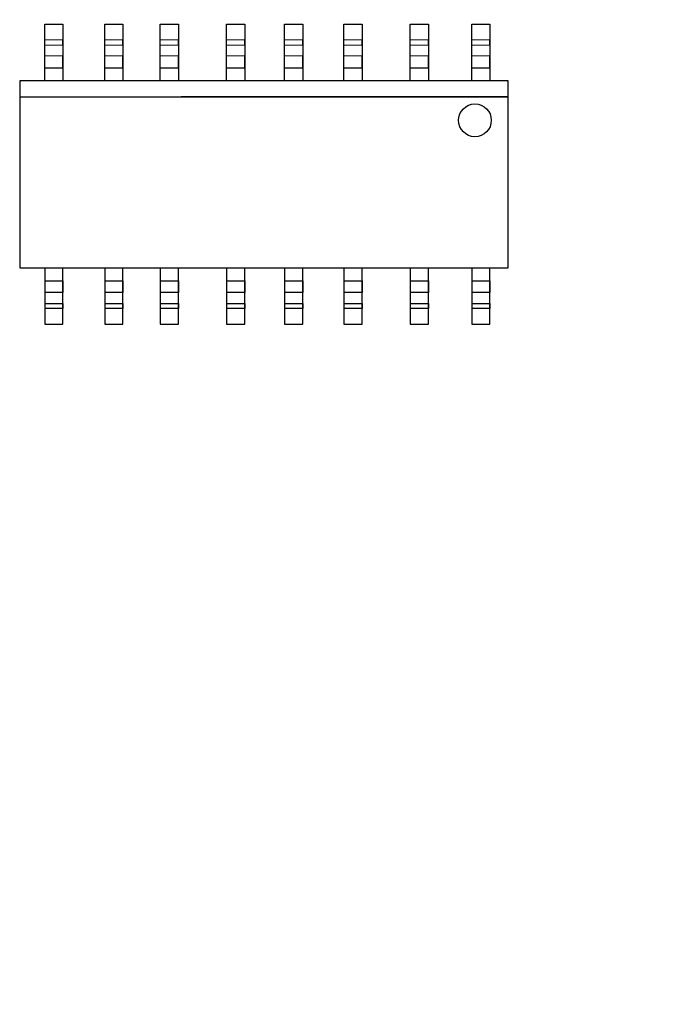
# Model space of a CAD drawing. Units: millimetres. Extents: x 6 to 236, y -1 to 176.
# Drawn here: x 129 to 142, y 102 to 123 of the extents above; entities that cross this region are included whole.
import ezdxf
from ezdxf import colors
from ezdxf.entities.mleader import LeaderData, LeaderLine
from ezdxf.math import Vec2, Vec3

# ---------------------------------------------------------------- set-up
doc = ezdxf.new("R2010")
doc.units = ezdxf.units.MM
doc.layers.add('джамперы reset', color=60, linetype='Continuous')
doc.styles.get("Standard").update_dxf_attribs({"font": 'arial.ttf'})

msp = doc.modelspace()

# ---------------------------------------------------------------- linework, layer by layer
for points in [[(129.047, 121.422), (129.047, 122.588), (129.422, 122.588), (129.422, 121.422)], [(130.284, 121.422), (130.284, 122.588), (130.659, 122.588), (130.659, 121.422)], [(131.431, 121.422), (131.431, 122.588), (131.806, 122.588), (131.806, 121.422)], [(132.795, 121.422), (132.795, 122.588), (133.17, 122.588), (133.17, 121.422)], [(133.994, 121.422), (133.994, 122.588), (134.37, 122.588), (134.37, 121.422)], [(135.217, 121.422), (135.217, 122.588), (135.592, 122.588), (135.592, 121.422)], [(136.585, 121.422), (136.585, 122.588), (136.96, 122.588), (136.96, 121.422)], [(137.853, 121.422), (137.853, 122.588), (138.228, 122.588), (138.228, 121.422)], [(129.047, 121.691), (129.422, 121.691), (129.422, 121.934), (129.047, 121.933), (129.047, 122.158), (129.422, 122.161), (129.422, 122.265), (129.047, 122.26)], [(130.284, 121.691), (130.659, 121.691), (130.659, 121.934), (130.284, 121.933), (130.284, 122.158), (130.659, 122.161), (130.659, 122.265), (130.284, 122.26)], [(131.431, 121.691), (131.806, 121.691), (131.806, 121.934), (131.431, 121.933), (131.431, 122.158), (131.806, 122.161), (131.806, 122.265), (131.431, 122.26)], [(132.795, 121.691), (133.17, 121.691), (133.17, 121.934), (132.795, 121.933), (132.795, 122.158), (133.17, 122.161), (133.17, 122.265), (132.795, 122.26)], [(133.994, 121.691), (134.37, 121.691), (134.37, 121.934), (133.994, 121.933), (133.994, 122.158), (134.37, 122.161), (134.37, 122.265), (133.994, 122.26)], [(135.217, 121.691), (135.592, 121.691), (135.592, 121.934), (135.217, 121.933), (135.217, 122.158), (135.592, 122.161), (135.592, 122.265), (135.217, 122.26)], [(136.585, 121.691), (136.96, 121.691), (136.96, 121.934), (136.585, 121.933), (136.585, 122.158), (136.96, 122.161), (136.96, 122.265), (136.585, 122.26)], [(137.853, 121.691), (138.228, 121.691), (138.228, 121.934), (137.853, 121.933), (137.853, 122.158), (138.228, 122.161), (138.228, 122.265), (137.853, 122.26)], [(128.531, 117.567), (138.606, 117.567), (138.606, 121.422), (128.531, 121.422), (128.531, 117.567)], [(128.531, 121.091), (138.606, 121.091)], [(138.606, 121.091), (131.858, 121.091)], [(129.047, 117.567), (129.047, 116.4), (129.422, 116.4), (129.422, 117.567)], [(130.284, 117.567), (130.284, 116.4), (130.659, 116.4), (130.659, 117.567)], [(131.431, 117.567), (131.431, 116.4), (131.806, 116.4), (131.806, 117.567)], [(132.795, 117.567), (132.795, 116.4), (133.17, 116.4), (133.17, 117.567)], [(133.994, 117.567), (133.994, 116.4), (134.37, 116.4), (134.37, 117.567)], [(135.217, 117.567), (135.217, 116.4), (135.592, 116.4), (135.592, 117.567)], [(136.585, 117.567), (136.585, 116.4), (136.96, 116.4), (136.96, 117.567)], [(137.853, 117.567), (137.853, 116.4), (138.228, 116.4), (138.228, 117.567)], [(129.047, 117.298), (129.422, 117.298), (129.422, 117.054), (129.047, 117.055), (129.047, 116.83), (129.422, 116.828), (129.422, 116.724), (129.047, 116.728)], [(130.284, 117.298), (130.659, 117.298), (130.659, 117.054), (130.284, 117.055), (130.284, 116.83), (130.659, 116.828), (130.659, 116.724), (130.284, 116.728)], [(131.431, 117.298), (131.806, 117.298), (131.806, 117.054), (131.431, 117.055), (131.431, 116.83), (131.806, 116.828), (131.806, 116.724), (131.431, 116.728)], [(132.795, 117.298), (133.17, 117.298), (133.17, 117.054), (132.795, 117.055), (132.795, 116.83), (133.17, 116.828), (133.17, 116.724), (132.795, 116.728)], [(133.994, 117.298), (134.37, 117.298), (134.37, 117.054), (133.994, 117.055), (133.994, 116.83), (134.37, 116.828), (134.37, 116.724), (133.994, 116.728)], [(135.217, 117.298), (135.592, 117.298), (135.592, 117.054), (135.217, 117.055), (135.217, 116.83), (135.592, 116.828), (135.592, 116.724), (135.217, 116.728)], [(136.585, 117.298), (136.96, 117.298), (136.96, 117.054), (136.585, 117.055), (136.585, 116.83), (136.96, 116.828), (136.96, 116.724), (136.585, 116.728)], [(137.853, 117.298), (138.228, 117.298), (138.228, 117.054), (137.853, 117.055), (137.853, 116.83), (138.228, 116.828), (138.228, 116.724), (137.853, 116.728)]]:
    msp.add_lwpolyline(points)
msp.add_circle((137.918, 120.607), 0.338)

# ---------------------------------------------------------------- leaders
at = {"layer": 'джамперы reset'}
ml = msp.add_multileader_mtext('Standard', dxfattribs=at)
ml.set_content('J2  Сброс настроек, сброс IP адреса,\\Pдоступ к WEB интерфейсу ', color=256)
ml.set_leader_properties()
ml.build(insert=Vec2(0, 0))
ctx = ml.context
ctx.base_point, ctx.char_height, ctx.plane_origin = Vec3(173.698, 141.616), 2.5, Vec3(133.288, 131.857)
notes = []
notes.append((ctx, [(0, (1, 1, 0), (165.698, 141.616), (1, 0), 8, [(0, [(135.949, 132.633)], 0, [])])]))
ctx.mtext.insert, ctx.mtext.flow_direction = Vec3(175.698, 143.234), 5
for ctx, leaders in notes:
    for number, flags, end, landing, length, lines in leaders:
        leader = LeaderData()
        leader.index, (leader.has_last_leader_line, leader.has_dogleg_vector, leader.attachment_direction) = number, flags
        leader.last_leader_point, leader.dogleg_vector, leader.dogleg_length = Vec3(end), Vec3(landing), length
        for number, points, colour, breaks in lines:
            line = LeaderLine()
            line.index, line.vertices, line.color, line.breaks = number, Vec3.list(points), colors.encode_raw_color(colour), breaks
            leader.lines.append(line)
        ctx.leaders.append(leader)

doc.saveas('drawing.dxf')
